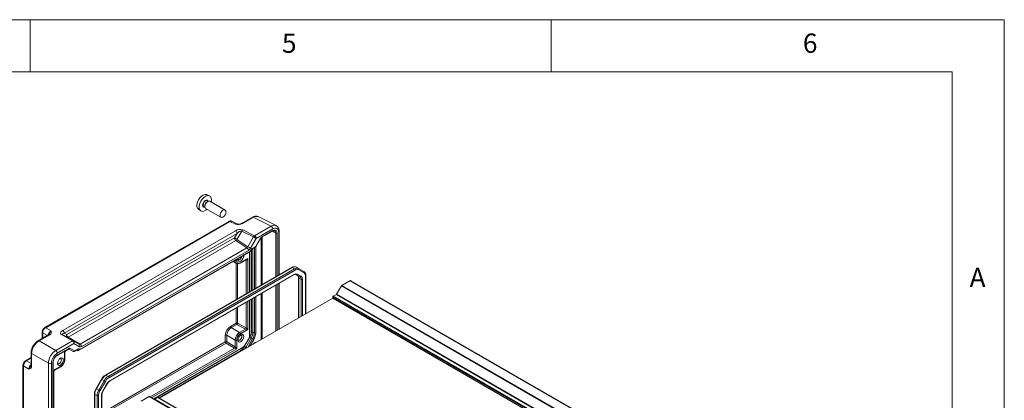
# Model space of a CAD drawing. Units: millimetres. Extents: x 5 to 292, y 5 to 205.
# Drawn here: x 197 to 292, y 168 to 205 of the extents above; entities that cross this region are included whole.
import ezdxf

# ---------------------------------------------------------------- set-up
doc = ezdxf.new("R2010")
doc.units = ezdxf.units.MM
doc.styles.add('SLDTEXTSTYLE0', font='TXT', dxfattribs={"width": 0.75})

msp = doc.modelspace()

# ---------------------------------------------------------------- linework, layer by layer
at = {"color": 7, "linetype": 'Continuous', "lineweight": 0}
for p, q in [((292, 205), (5, 205)), ((198.5, 205), (198.5, 200)), ((248.5, 200), (248.5, 205)), ((292, 77.25), (292, 205)), ((287, 200), (10, 200)), ((287, 60.25), (287, 200))]:
    msp.add_line(p, q, dxfattribs=at)
at = {"color": 7, "linetype": 'Continuous', "lineweight": 15}
for p, q in [((215.69971838, 188.07570044), (215.44537895, 188.1882463)), ((215.5459382, 187.53449957), (215.49644877, 187.50592065)), ((215.59793503, 187.55896005), (215.50449558, 187.6129015)), ((217.20826474, 186.71016335), (215.74596792, 187.55432934)), ((214.64672307, 186.80478383), (214.87137574, 186.64081343)), ((215.1745224, 187.04130925), (215.26796185, 186.98736781)), ((215.26314146, 187.10177674), (215.26314146, 187.04462817)), ((215.34600043, 186.86149025), (216.80829725, 186.01732426)), ((217.57363614, 185.63181683), (199.8944993, 175.42586837)), ((199.99235431, 175.42033214), (217.66602784, 185.6231267)), ((218.21777524, 185.34760338), (217.66602784, 185.6231267)), ((218.42975208, 185.36166309), (217.84585544, 185.65324061)), ((218.21777524, 185.34760338), (218.4039309, 185.37146613)), ((219.82861268, 186.03538806), (218.7903166, 185.43599249)), ((219.91731006, 186.02456524), (218.88702732, 185.42979567)), ((221.64435687, 185.16213859), (219.91731006, 186.02456524)), ((222.12404742, 185.22238172), (220.39700062, 186.08480837)), ((201.62263699, 175.14811773), (218.21363404, 184.72589645)), ((201.76899388, 174.90041902), (218.35999093, 184.47819774)), ((218.10340538, 184.03377853), (218.35999093, 184.47819774)), ((218.34482673, 183.89439018), (218.81128937, 184.70232716)), ((218.81128937, 184.70232716), (219.95289658, 184.13224853)), ((218.90635384, 184.81063753), (220.04796105, 184.24055889)), ((220.04796105, 184.24055889), (221.64435687, 185.16213859)), ((220.19431794, 183.99286018), (221.79071376, 184.91443987)), ((220.68083865, 184.06808628), (221.76543329, 184.69420943)), ((220.70215978, 184.11422082), (221.78307118, 184.73821769)), ((222.41463323, 180.50226618), (222.41463323, 184.67663998)), ((202.02557944, 174.75224718), (218.10340538, 184.03377853)), ((218.2398912, 183.79177826), (202.16206526, 174.51024691)), ((219.31398351, 183.08196475), (218.2398912, 183.79177826)), ((219.40939268, 183.19087216), (218.34482673, 183.89439018)), ((219.95289658, 184.13224853), (219.40939268, 183.19087216)), ((220.19431794, 183.99286018), (219.65081404, 183.05148381)), ((220.14858485, 183.22307025), (220.6021167, 184.00861045)), ((220.15977268, 183.20574304), (220.61800856, 183.99943085)), ((203.15073475, 173.21328598), (219.70867916, 182.77198382)), ((203.22145356, 173.28793719), (219.67938984, 182.78890157)), ((219.31398351, 183.08196475), (203.31388824, 173.84530636)), ((219.45046933, 182.83996448), (203.45037406, 173.60330609)), ((219.59729687, 178.87585251), (219.59729687, 182.70768419)), ((219.70867916, 182.77198382), (219.67938445, 182.78890468)), ((219.70867916, 182.77198382), (219.70867916, 182.83051856)), ((219.79940662, 182.98766783), (220.1446831, 183.1869917)), ((219.82078965, 183.03383811), (220.14858485, 183.22307025)), ((217.98409364, 181.77640179), (218.3063667, 181.59035752)), ((218.4366367, 181.9793695), (218.44118138, 182.04030814)), ((218.65633826, 181.61511154), (219.26620142, 181.96717805)), ((218.65757014, 181.61585863), (218.65633826, 181.61511154)), ((218.677053, 181.66089602), (219.38653758, 182.07047275)), ((219.24251918, 181.90851457), (219.24762706, 181.90586432)), ((223.61392545, 181.19460284), (205.72606256, 170.8681594)), ((223.66392139, 181.18965203), (205.7760585, 170.86320859)), ((223.87605342, 181.06719082), (205.98819053, 170.74074738)), ((206.05890121, 170.61827289), (223.9467641, 180.94471633)), ((223.81789108, 180.52737238), (206.18777423, 170.34972256)), ((223.66392139, 181.18965203), (223.87605342, 181.06719082)), ((224.16995169, 180.44529225), (224.03744886, 180.52180938)), ((224.04718041, 180.51622946), (224.38208373, 180.32283104)), ((224.05392139, 181.22825001), (224.26605342, 181.1057888)), ((224.5027944, 180.36861317), (224.16789108, 180.56201159)), ((224.78321071, 180.8071432), (224.26605342, 181.1057888)), ((224.2867641, 180.97836585), (224.80392139, 180.67972025)), ((206.16705948, 170.30393808), (223.79717634, 180.4815879)), ((222.41463323, 175.27608978), (222.41463323, 179.68346275)), ((224.38208373, 180.32283104), (224.16995169, 180.44529225)), ((224.26492644, 180.21141985), (224.26492644, 176.34424131)), ((224.26492644, 180.21141985), (224.26495192, 180.21011666)), ((224.50634779, 180.04813823), (224.29421576, 180.17059945)), ((224.97404332, 176.75360577), (224.97404332, 180.40922214)), ((229.20026502, 179.92823836), (228.43177984, 179.48460131)), ((265.34756367, 159.06084702), (229.20026502, 179.92823836)), ((265.43078207, 159.05822414), (229.28348342, 179.92561548)), ((228.38177984, 179.431821), (227.91994218, 178.6318947)), ((227.91994218, 178.6318947), (264.06724083, 157.76450337)), ((264.5290785, 158.56442966), (228.38177984, 179.431821)), ((228.43177984, 179.48460131), (264.5790785, 158.61720997)), ((227.55397802, 178.24297037), (210.91213682, 168.63583994)), ((219.59729687, 174.74766492), (219.59729687, 178.05704909)), ((263.70127668, 157.48989475), (227.55397802, 178.35728609)), ((227.55397802, 178.35728609), (227.55397802, 178.24297037)), ((263.70127668, 157.37557904), (227.55397802, 178.24297037)), ((227.88994218, 178.60022652), (227.59640443, 178.43077078)), ((227.59640443, 178.43077078), (263.74370308, 157.56337944)), ((264.03724083, 157.73283518), (227.88994218, 178.60022652)), ((217.72952991, 175.54491643), (218.26935724, 175.85655211)), ((219.24251918, 175.40884971), (218.40826775, 175.85795186)), ((199.65595464, 175.01270628), (199.65595464, 174.38996045)), ((199.99235431, 175.42033214), (200.50686708, 175.12331373)), ((200.33543972, 174.79937293), (200.35659633, 174.84480076)), ((201.76899388, 174.90041902), (202.02557944, 174.75224718)), ((218.34006792, 175.73407763), (217.80024059, 175.42244194)), ((218.60634232, 174.95708932), (217.80024059, 175.42244194)), ((219.17431934, 175.28497547), (218.34006792, 175.73407763)), ((219.17431934, 175.28497547), (218.60634232, 174.95708932)), ((219.38653758, 175.24419156), (218.677053, 174.83461483)), ((219.17695946, 175.28360062), (219.17431934, 175.28497547)), ((219.24762706, 175.4060005), (219.24251918, 175.40884971)), ((219.87913453, 174.98255893), (220.02055589, 174.90091812)), ((200.28979852, 174.75587074), (199.25629958, 174.15924449)), ((200.38355829, 174.74797037), (199.35327554, 174.1532008)), ((199.35327554, 174.1532008), (200.96377274, 173.22349149)), ((200.33733997, 174.79882141), (200.28742095, 174.75435674)), ((200.96377274, 173.22349149), (202.56016857, 174.14507118)), ((201.11012963, 172.97579278), (202.70652546, 173.89737247)), ((202.56016857, 174.14507118), (201.49560262, 174.7596248)), ((201.57756759, 174.77552151), (201.5792482, 174.77938941)), ((202.6651041, 174.15221836), (201.60053816, 174.76677197)), ((202.16206526, 174.51024691), (203.31388824, 173.84530636)), ((203.208608, 173.83835824), (202.6651041, 174.15221836)), ((203.25002936, 173.58351235), (202.70652546, 173.89737247)), ((217.23455517, 174.06422236), (217.23455517, 174.68759502)), ((217.30279808, 173.94322222), (218.10889981, 173.44536337)), ((218.18207825, 174.2222424), (217.37597652, 174.68759502)), ((217.37597652, 174.68759502), (217.37597652, 174.06422236)), ((217.37597652, 174.06422236), (218.18207825, 173.56636351)), ((218.18207825, 174.2222424), (218.18207825, 173.56636351)), ((218.32349961, 174.2222424), (218.32349961, 173.4029558)), ((219.07558114, 173.59895701), (219.59273843, 174.49469971)), ((219.46445415, 174.35837364), (219.12955083, 173.77830408)), ((219.1454427, 173.76912448), (219.48034602, 174.34919405)), ((219.19629182, 173.52926284), (219.7134491, 174.42500553)), ((219.7134491, 174.42500553), (219.85487046, 174.34336472)), ((198.59287025, 173.01016058), (198.59287025, 171.816692)), ((201.0936392, 172.76063672), (202.17858177, 173.38696073)), ((201.11777221, 172.80839453), (202.19868362, 173.4323914)), ((201.8054852, 172.32941765), (201.8054852, 173.14870425)), ((201.83477452, 172.37023806), (201.83477452, 173.07449294)), ((201.88439187, 173.16042999), (202.23559784, 173.36317688)), ((202.63983645, 173.12981625), (202.18085925, 173.39477662)), ((202.18088751, 173.39484796), (202.63983645, 173.12981625)), ((202.2987267, 173.44228831), (202.75225855, 173.18038483)), ((202.71470056, 173.12487696), (203.06004759, 173.32424155)), ((202.75225855, 173.18038483), (203.08005374, 173.36961697)), ((202.96386653, 173.26871741), (203.08127704, 173.20558935)), ((203.05966542, 173.32404768), (203.06589176, 173.3288947)), ((203.08127704, 173.28725586), (203.08127704, 173.20558935)), ((210.37111849, 168.56876296), (218.85883609, 173.46861804)), ((218.10889981, 173.44536337), (218.11392149, 173.44236486)), ((218.18207825, 173.56636351), (218.1845891, 173.56476473)), ((219.1454427, 173.76912448), (219.12955083, 173.77830408)), ((198.59287025, 172.54849301), (198.0534548, 172.2370951)), ((200.25709671, 171.99949271), (198.64659951, 172.92920201)), ((198.64659951, 172.92920201), (198.64659951, 171.73946952)), ((200.25709671, 160.36642964), (200.25709671, 171.99949271)), ((200.54478881, 160.36353069), (200.54478881, 171.99659375)), ((200.69357276, 160.4582472), (200.69357276, 172.07365953)), ((200.72286208, 160.49509441), (200.72286208, 172.11842723)), ((197.81491821, 171.82394699), (197.81491821, 163.65665808)), ((197.86864747, 163.58117033), (197.86864747, 171.74196401)), ((198.38316025, 171.44494561), (197.86864747, 171.74196401)), ((198.54660634, 171.71061553), (198.57799547, 171.75539781)), ((198.592994, 171.81954569), (198.57942404, 171.75402922)), ((200.74244724, 171.30746849), (201.45193181, 171.71704522)), ((200.74244724, 164.48118731), (200.74244724, 171.30746849)), ((200.77173656, 164.63703943), (200.77173656, 171.23325718)), ((200.8213539, 171.31919423), (201.43121707, 171.67126074)), ((205.34945596, 170.47264839), (204.83229867, 169.57690569)), ((205.3860585, 170.45152216), (204.86890121, 169.55577946)), ((205.59819053, 170.32906094), (205.08103324, 169.43331824)), ((205.20174392, 169.36362407), (205.71890121, 170.25936677)), ((205.3860585, 170.45152216), (205.59819053, 170.32906094)), ((205.72487121, 170.86743806), (205.72606256, 170.8681594)), ((205.7760585, 170.86320859), (205.98819053, 170.74074738)), ((204.83229867, 169.57690569), (204.83255307, 169.5767594)), ((204.86890121, 169.55577946), (205.08103324, 169.43331824)), ((205.83777423, 169.98026037), (205.50287091, 169.40019081)), ((205.51876277, 169.39101121), (205.50287091, 169.40019081)), ((205.51876277, 169.39101121), (205.85366609, 169.97108078)), ((204.6780686, 169.05298531), (204.6780686, 160.64485365)), ((204.91948996, 168.88970368), (204.70735792, 169.0121649)), ((204.70735792, 169.0121649), (204.70735792, 160.60403325)), ((204.91948996, 168.88970368), (204.91948996, 160.48157203)), ((205.06091131, 160.48157203), (205.06091131, 168.88970368)), ((205.35789616, 168.91233158), (205.35789616, 160.80183554)), ((205.38715903, 168.95447968), (205.38718548, 168.95315199)), ((205.38718548, 160.84265594), (205.38718548, 168.95315199)), ((209.91774549, 168.79667678), (209.14926031, 168.35303973)), ((246.06504414, 147.92928544), (209.91774549, 168.79667678)), ((209.96774549, 168.80162523), (246.11504414, 147.9342339)), ((210.7531209, 168.70735017), (210.45958315, 168.53789443)), ((210.45958315, 168.53789443), (246.6068818, 147.67050309)), ((246.90041955, 147.83995883), (210.7531209, 168.70735017)), ((246.93041712, 147.84292931), (210.78311846, 168.71032065))]:
    msp.add_line(p, q, dxfattribs=at)
at = {"color": 8, "linetype": 'Continuous', "lineweight": 15}
for p, q in [((221.73003388, 184.67377379), (222.06709412, 184.49254675)), ((222.06709412, 184.49254675), (222.06709412, 180.30163612)), ((222.20727063, 184.49325295), (222.20727063, 180.3825583)), ((222.35605459, 184.58796947), (222.35605459, 180.46844945)), ((220.68597035, 179.50433034), (220.68597035, 184.07104875)), ((220.77007626, 179.55288365), (220.77007626, 184.11960205)), ((219.56800755, 182.69077582), (219.56800755, 178.85894415)), ((219.73771317, 178.95691312), (219.73771317, 182.92296315)), ((219.87913453, 179.03855393), (219.87913453, 183.03369377)), ((220.02055589, 183.11533458), (220.02055589, 179.12019474)), ((220.16197724, 183.20956144), (220.16197724, 179.20183556)), ((218.18207825, 181.8650644), (218.15987834, 181.87788014)), ((218.18207825, 181.89069588), (218.18207825, 181.8650644)), ((218.26935724, 178.10924928), (218.26935724, 181.61172263)), ((218.32349961, 181.97233669), (218.32349961, 181.8650644)), ((218.40826775, 178.18944062), (218.40826775, 181.56281353)), ((219.20218992, 181.930225), (219.24251918, 181.90851457)), ((219.24762706, 181.90586432), (219.24762706, 178.67399243)), ((219.38653758, 182.07047275), (219.38653758, 178.75418376)), ((222.20727063, 179.56375487), (222.20727063, 175.1563819)), ((222.35605459, 179.64964602), (222.35605459, 175.24227305)), ((224.29421576, 176.36114968), (224.29421576, 180.17059945)), ((224.50634779, 180.04813823), (224.50634779, 176.48361089)), ((224.64776915, 176.5652517), (224.64776915, 180.04813823)), ((224.944754, 180.36840174), (224.944754, 176.73669741)), ((220.68597035, 174.27815394), (220.68597035, 178.68552691)), ((220.77007626, 174.32670725), (220.77007626, 178.73408022)), ((222.06709412, 179.48283269), (222.06709412, 175.07545972)), ((219.24762706, 177.85518901), (219.24762706, 175.4060005)), ((219.38653758, 177.93538034), (219.38653758, 175.24419156)), ((219.56800755, 178.04014072), (219.56800755, 174.70684451)), ((219.73771317, 174.98255893), (219.73771317, 178.13810969)), ((219.87913453, 174.98255893), (219.87913453, 178.21975051)), ((220.02055589, 178.30139132), (220.02055589, 174.90091812)), ((220.16197724, 178.38303213), (220.16197724, 174.90091812)), ((218.26935724, 175.85655211), (218.26935724, 177.29044586)), ((218.40826775, 175.85795186), (218.40826775, 177.37063719)), ((199.70968389, 174.93073262), (200.15119505, 174.67585666)), ((199.70968389, 174.42097769), (199.70968389, 174.93073262)), ((205.38718548, 167.22488142), (217.23455517, 174.06422236)), ((205.38718548, 167.06448549), (217.30279808, 173.94322222)), ((219.85487046, 174.34336472), (219.38291691, 173.5259172)), ((219.97558114, 174.27367055), (219.62432678, 173.66528015)), ((201.8054852, 173.14870425), (202.20630031, 173.38008989)), ((203.03711285, 173.31100161), (203.08127704, 173.28725586)), ((218.11392149, 173.44236486), (210.02139957, 168.77065139)), ((218.32349961, 173.4029558), (210.16032157, 168.69045343)), ((218.87955083, 173.51440252), (210.34182104, 168.58567602)), ((210.84020605, 168.67736469), (218.72558114, 173.22949483)), ((219.19629182, 173.52926284), (219.29250209, 173.47372183)), ((198.15131789, 172.23156353), (198.59287025, 172.48646628)), ((198.59287025, 171.97666377), (198.15131789, 172.23156353)), ((205.85366609, 169.97108078), (205.83777423, 169.98026037))]:
    msp.add_line(p, q, dxfattribs=at)
at = {"color": 7, "linetype": 'Continuous', "lineweight": 15, "flags": 128}
for points in [[(215.44537895, 188.1882463), (215.42361943, 188.19677629), (215.27754209, 188.2098378), (215.11309556, 188.15824754), (214.94489163, 188.04658953), (214.78787595, 187.88478506), (214.65600007, 187.68721118), (214.56098173, 187.4714232), (214.51126373, 187.25659482), (214.51126373, 187.06181448), (214.56098173, 186.90438928), (214.64672307, 186.80478383)], [(215.87486557, 187.4799183), (215.89812335, 187.6822429), (215.87204909, 187.86695465), (215.79614313, 188.00514924), (215.67715003, 188.08454749), (215.52564287, 188.09809452), (215.35508371, 188.0445866), (215.18062749, 187.92877816), (215.01777541, 187.76095928), (214.88099758, 187.5560414), (214.78244733, 187.33223238), (214.73088127, 187.10941864), (214.73088127, 186.90739815), (214.78244733, 186.74412131), (214.88099758, 186.63409599), (215.01777541, 186.58709843), (215.18062749, 186.60730457), (215.35508371, 186.69291899), (215.47489808, 186.78707921)], [(215.04959521, 187.19239804), (215.06796467, 187.31421131), (215.09248157, 187.38302228), (215.12622472, 187.45026648), (215.16752407, 187.51302547), (215.21492028, 187.5687459), (215.31122472, 187.64555364), (215.40752916, 187.67993664), (215.45486153, 187.67894982), (215.49622472, 187.66386294), (215.52992633, 187.6356275), (215.55448478, 187.59507339), (215.55673607, 187.58274371)], [(215.22675532, 187.01115583), (215.21492028, 187.00693043), (215.16758792, 187.00791726), (215.12622472, 187.02300414), (215.09252311, 187.05123958), (215.06796467, 187.09179369), (215.04959521, 187.19239804)], [(215.74596792, 187.55432934), (215.65422339, 187.5721491), (215.54598417, 187.53452612), (215.43774495, 187.44717876), (215.34598417, 187.32340487), (215.28467158, 187.1820479), (215.26314146, 187.04462817), (215.28467158, 186.93206659), (215.34598417, 186.86149963), (215.34600043, 186.86149025)], [(217.29112371, 186.52702543), (217.26959359, 186.3896057), (217.208281, 186.24824873), (217.11652022, 186.12447484), (217.008281, 186.03712748), (216.90004178, 185.99950449), (216.808281, 186.01733364), (216.7469684, 186.0879006), (216.72543829, 186.20046218), (216.7469684, 186.33788191), (216.808281, 186.47923888), (216.90004178, 186.60301277), (217.008281, 186.69036013), (217.11652022, 186.72798311), (217.208281, 186.71015396), (217.26959359, 186.63958701), (217.29112371, 186.52702543)], [(221.7627207, 184.69262082), (221.87597956, 184.73479575), (221.96135171, 184.72262992)], [(221.78307118, 184.73821769), (221.93922891, 184.793974), (222.01599097, 184.79237316), (222.08303333, 184.76791749), (222.1376856, 184.72212327), (222.17748822, 184.65638512), (222.20727063, 184.49325295)], [(222.35605459, 184.58796947), (222.31636824, 184.80543883), (222.26392304, 184.89208971), (222.19051184, 184.95407573), (222.10013364, 184.98667406), (221.9988775, 184.98878192), (221.79071376, 184.91443987)], [(218.34482673, 183.89439018), (218.31531532, 183.91142712), (218.28309508, 183.93002854), (218.2494042, 183.9494796), (218.21553741, 183.96903282), (218.1827962, 183.98793676), (218.15243878, 184.00546497), (218.12563178, 184.02094384), (218.10340538, 184.03377853)], [(220.19431794, 183.99286018), (220.17209153, 184.00569487), (220.14528453, 184.02117374), (220.11492712, 184.03870195), (220.0821859, 184.0576059), (220.04831912, 184.07715911), (220.01462824, 184.09661017), (219.98240799, 184.11521159), (219.95289658, 184.13224853)], [(220.6021167, 184.00861045), (220.6480187, 184.07052809), (220.70215978, 184.11422082)], [(219.40939268, 183.19087216), (219.47112434, 183.15523381), (219.538682, 183.11622953), (219.60178063, 183.07979738), (219.65081404, 183.05148381)], [(219.65081404, 183.05148381), (219.55888034, 182.92746426), (219.45046933, 182.83996448)], [(220.11587622, 183.17905227), (220.12703416, 183.17895932), (220.13652026, 183.18228387), (220.14658748, 183.19451192), (220.14931068, 183.20637587), (220.14858485, 183.22307025)], [(220.14858485, 183.22307025), (220.15651057, 183.2139784), (220.15972488, 183.20838136), (220.15754753, 183.20448039), (220.15194695, 183.20525614)], [(218.32349961, 181.8650644), (218.34832319, 181.72911257), (218.38146144, 181.6743682), (218.427053, 181.63615373), (218.48287415, 181.6157791), (218.54691187, 181.6144325), (218.677053, 181.66089602)], [(218.99778297, 182.36159218), (219.00232212, 182.30593274), (218.980792, 182.16851301), (218.91947941, 182.02715604), (218.82771863, 181.90338215), (218.71947941, 181.8160348), (218.61124019, 181.77841181), (218.51947941, 181.79624096), (218.45816682, 181.86680791), (218.4366367, 181.9793695), (218.4366367, 181.9793695)], [(218.44118151, 182.04030836), (218.45116953, 182.00952348), (218.49255553, 181.96189079), (218.55449405, 181.94985611), (218.62755553, 181.97525163), (218.700617, 182.0342111), (218.76255553, 182.11775847), (218.80394153, 182.21317442), (218.81392274, 182.25545193)], [(219.38653758, 182.07047275), (219.35624784, 181.99954488), (219.31757214, 181.94012979), (219.27862272, 181.90755942), (219.26210707, 181.9031767), (219.24762706, 181.90586432)], [(223.79705085, 180.48009063), (223.81237502, 180.49004316), (223.89335831, 180.52388507), (223.9652574, 180.53561232), (224.02623394, 180.52603153), (224.04525982, 180.51232332)], [(224.16789108, 180.56201159), (224.00730972, 180.5932126), (223.81789108, 180.52737238)], [(223.9467641, 180.94471633), (224.13077077, 181.0086754), (224.2867641, 180.97836585)], [(224.80392139, 180.67972025), (224.9081528, 180.55975643), (224.944754, 180.36840174)], [(224.64776915, 180.04813823), (224.61009144, 180.245121), (224.5027944, 180.36861317)], [(229.28348342, 179.92561548), (229.24918904, 179.93589589), (229.20026502, 179.92823836)], [(200.50686708, 175.12331373), (200.52948048, 174.92738241), (200.48322795, 174.83133477), (200.38355829, 174.74797037)], [(201.49560262, 174.7596248), (201.45148816, 174.79319765), (201.4232101, 174.83384131), (201.41130881, 174.88399609), (201.41974406, 174.93868262), (201.49456449, 175.0520553), (201.62263699, 175.14811773)], [(201.76899388, 174.90041902), (201.66780142, 174.8738446), (201.59539027, 174.83737044), (201.57318091, 174.79877591), (201.58132125, 174.78189223), (201.60053816, 174.76677197)], [(219.59273843, 174.49469971), (219.70003546, 174.7420744), (219.73771317, 174.98255893)], [(220.16197724, 174.90091812), (220.11353447, 174.59172373), (219.97558114, 174.27367055)], [(218.4366367, 174.2385626), (218.45816682, 174.37598233), (218.51947941, 174.5173393), (218.61124019, 174.64111319), (218.71947941, 174.72846055), (218.82771863, 174.76608353), (218.91947941, 174.74825438), (218.980792, 174.67768743), (219.00232212, 174.56512585), (218.980792, 174.42770612), (218.91947941, 174.28634915), (218.82771863, 174.16257526), (218.71947941, 174.0752279), (218.61124019, 174.03760491), (218.51947941, 174.05543406), (218.45816682, 174.12600102), (218.4366367, 174.2385626)], [(218.44118145, 174.29950171), (218.45116953, 174.26871659), (218.49255553, 174.22108389), (218.55449405, 174.20904922), (218.62755553, 174.23444473), (218.700617, 174.2934042), (218.76255553, 174.37695157), (218.80394153, 174.47236753), (218.81847436, 174.56512585), (218.80394153, 174.64110491), (218.76255553, 174.68873761), (218.700617, 174.70077228), (218.66893422, 174.69402383)], [(219.56800755, 174.70684451), (219.5410949, 174.53506985), (219.46445415, 174.35837364)], [(219.46445415, 174.35837364), (219.47284999, 174.353525), (219.4782058, 174.3504314), (219.48031577, 174.34921171), (219.48034602, 174.34919405)], [(219.59273843, 174.49469971), (219.60385163, 174.48828236), (219.61725513, 174.48054293), (219.63243384, 174.47177882), (219.64880444, 174.46232685), (219.66573784, 174.45255024), (219.68258328, 174.44282471), (219.6986934, 174.433524), (219.7134491, 174.42500553)], [(219.97558114, 174.27367055), (219.96446794, 174.28008789), (219.95106444, 174.28782733), (219.93588573, 174.29659143), (219.91951512, 174.30604341), (219.90258173, 174.31582001), (219.88573629, 174.32554555), (219.86962617, 174.33484626), (219.85487046, 174.34336472)], [(202.19868362, 173.4323914), (202.2528247, 173.45120863), (202.2987267, 173.44228831)], [(203.08005374, 173.36961697), (203.13210632, 173.38820241), (203.15767238, 173.38767248), (203.18004112, 173.37951691), (203.19824469, 173.36426873), (203.21152609, 173.34233945), (203.22145356, 173.28796206)], [(203.2553313, 173.79336046), (203.25511557, 173.7939312), (203.208608, 173.83835824)], [(203.45037406, 173.60330609), (203.34196306, 173.56563719), (203.25002936, 173.58351235)], [(218.72558114, 173.22949483), (218.91499977, 173.38235271), (219.07558114, 173.59895701)], [(219.12955083, 173.77830408), (219.01484986, 173.62358672), (218.87955083, 173.51440252)], [(219.07558114, 173.59895701), (219.08669434, 173.59253967), (219.10009784, 173.58480023), (219.11527655, 173.57603613), (219.13164716, 173.56658416), (219.14858055, 173.55680755), (219.16542599, 173.54708202), (219.18153611, 173.53778131), (219.19629182, 173.52926284)], [(201.12666269, 171.98653421), (201.14819281, 172.12395394), (201.2095054, 172.26531091), (201.30126618, 172.3890848), (201.4095054, 172.47643216), (201.51774462, 172.51405514), (201.6095054, 172.49622599), (201.670818, 172.42565904), (201.69234812, 172.31309745), (201.670818, 172.17567772), (201.6095054, 172.03432076), (201.51774462, 171.91054687), (201.4095054, 171.82319951), (201.30126618, 171.78557652), (201.2095054, 171.80340567), (201.14819281, 171.87397263), (201.12666269, 171.98653421)], [(201.13120744, 172.04747335), (201.14119552, 172.01668819), (201.18258152, 171.9690555), (201.24452005, 171.95702082), (201.31758152, 171.98241634), (201.390643, 172.04137581), (201.45258152, 172.12492318), (201.49396752, 172.22033914), (201.50850035, 172.31309745), (201.49396752, 172.38907652), (201.45258152, 172.43670922), (201.390643, 172.44874389), (201.3589602, 172.44199544)], [(198.64659951, 171.73946952), (198.62422933, 171.61146205), (198.56416574, 171.52336786), (198.38316025, 171.44494561)], [(205.59819053, 170.32906094), (205.61294624, 170.32054247), (205.62905636, 170.31124176), (205.6459018, 170.30151623), (205.66283519, 170.29173962), (205.6792058, 170.28228765), (205.69438451, 170.27352355), (205.70778801, 170.26578411), (205.71890121, 170.25936677)], [(205.71890121, 170.25936677), (205.87489454, 170.46978238), (206.05890121, 170.61827289)], [(206.18777423, 170.34972256), (205.99835559, 170.19686468), (205.83777423, 169.98026037)], [(205.06091131, 168.88970368), (205.09751251, 169.12331722), (205.20174392, 169.36362407)], [(205.08103324, 169.43331824), (205.09578895, 169.42479978), (205.11189907, 169.41549907), (205.12874451, 169.40577354), (205.14567791, 169.39599693), (205.16204851, 169.38654496), (205.17722722, 169.37778085), (205.19063072, 169.37004142), (205.20174392, 169.36362407)], [(205.50287091, 169.40019081), (205.39557387, 169.15281611), (205.35789616, 168.91233158)]]:
    msp.add_lwpolyline(points, dxfattribs=at)
at = {"color": 8, "linetype": 'Continuous', "lineweight": 15, "flags": 128}
for points in [[(215.50449558, 187.6129015), (215.42880635, 187.62760281), (215.33950899, 187.59656384), (215.25021164, 187.52450227), (215.17450899, 187.42238881), (215.1239261, 187.30576931), (215.10616376, 187.19239804)], [(215.10616376, 187.19239804), (215.1239261, 187.09953473), (215.17450899, 187.04131699), (215.1745224, 187.04130925)], [(217.66602784, 185.6231267), (217.61344212, 185.63946453), (217.57123064, 185.6297016)], [(217.85567028, 185.64559784), (217.7726032, 185.66156048), (217.66602784, 185.6231267)], [(218.79061561, 185.43599716), (218.8344416, 185.44613351), (218.88702732, 185.42979567)], [(219.91731006, 186.02456524), (219.86472435, 186.04090308), (219.82251287, 186.03114015)], [(221.76229011, 184.69258347), (221.76279493, 184.69269082), (221.7778061, 184.71033895), (221.78307118, 184.73821769)], [(220.61637542, 184.00037374), (220.61586834, 184.0006682), (220.6021167, 184.00861045)], [(220.70215978, 184.11422082), (220.6968947, 184.08634208), (220.68188352, 184.06869395), (220.68181616, 184.06867962)], [(219.70867535, 182.82924307), (219.70089926, 182.8074225), (219.67938984, 182.78892644)], [(219.82078965, 183.03383811), (219.81552457, 183.00595937), (219.8005134, 182.98831124)], [(219.22160046, 181.95405742), (219.22254391, 181.95388673), (219.23732777, 181.93654841), (219.24251918, 181.90851457)], [(219.23034918, 181.94903405), (219.24266413, 181.93139682), (219.24762706, 181.90586432)], [(199.70968389, 174.93073262), (199.66923855, 174.9680982), (199.656428, 175.01003943)], [(199.89704243, 175.42678801), (199.93976859, 175.43666998), (199.99235431, 175.42033214)], [(199.25796215, 174.15965632), (199.30068983, 174.16953864), (199.35327554, 174.1532008)], [(200.38355829, 174.74797037), (200.33097258, 174.76430821), (200.28876109, 174.75454528)], [(198.64659951, 172.92920201), (198.60615417, 172.96656759), (198.59334323, 173.00851011)], [(202.17790254, 173.38675718), (202.17840736, 173.38686453), (202.19341853, 173.40451266), (202.19868362, 173.4323914)], [(202.72701315, 173.14468972), (202.74025374, 173.15978551), (202.75225855, 173.18038483)], [(203.05927267, 173.32398275), (203.05977749, 173.3240901), (203.07478866, 173.34173824), (203.08005374, 173.36961697)], [(203.06070717, 173.33284737), (203.06103667, 173.33278282), (203.07625028, 173.31520348), (203.08127704, 173.28725586)], [(198.05600594, 172.23801938), (198.09873217, 172.24790136), (198.15131789, 172.23156353)], [(200.72285828, 172.11397616), (200.71508218, 172.09215558), (200.69357276, 172.07365953)], [(201.11777221, 172.80839453), (201.11250713, 172.78051579), (201.09749596, 172.76286766)], [(197.86864747, 171.74196401), (197.82820213, 171.77932959), (197.81539156, 171.82127089)], [(198.5934967, 171.81827515), (198.60615417, 171.7768351), (198.64659951, 171.73946952)], [(205.34945596, 170.47264839), (205.35070316, 170.47192961), (205.35520027, 170.46933465), (205.36280472, 170.46494556), (205.37322426, 170.45893102), (205.3860585, 170.45152216)], [(205.72606256, 170.8681594), (205.7260585, 170.86815705), (205.73677375, 170.872126), (205.74899869, 170.87261434), (205.76226353, 170.8696033), (205.7760585, 170.86320859)], [(204.83255307, 169.5767594), (204.83354587, 169.57618692), (204.83804298, 169.57359196), (204.84564743, 169.56920287), (204.85606698, 169.56318833), (204.86890121, 169.55577946)]]:
    msp.add_lwpolyline(points, dxfattribs=at)
at = {"color": 7, "linetype": 'Continuous', "lineweight": 15}
for centre, radius, start, end in [((215.76977334, 187.07871906), 0.5071563, 122.6112069497, 177.3941695239), ((217.73017662, 185.36946014), 0.30551561, 65.2703253584, 121.4992182758), ((218.42353838, 186.43796783), 1.10960944, 259.3133625808, 294.6897524933), ((218.50879256, 185.93382747), 0.57201266, 259.4638012932, 299.5535874869), ((220.15904989, 185.51574277), 0.61615372, 66.9409168877, 123.2072062303), ((221.81794997, 184.70878886), 0.59785022, 356.343603161, 59.5523750961), ((218.64662461, 184.06010058), 0.79420714, 70.9114184269, 123.0373715865), ((218.05464732, 184.46486846), 0.3056344, 2.4995666392, 58.6552758635), ((218.81518155, 184.12806666), 0.5742737, 90.3883293319, 142.432637855), ((219.0627052, 184.57753285), 0.28068406, 123.8511230589, 153.6017530098), ((221.48537016, 184.9011106), 0.3056344, 2.4995666392, 58.6552758635), ((222.13649102, 184.63013077), 0.15409507, 243.2337813404, 297.3435161425), ((218.41194416, 184.04830296), 0.30888047, 182.6952025462, 236.1499574262), ((218.09165686, 184.04833117), 0.29629852, 300.0189991989, 328.6981345251), ((220.20431241, 184.00745421), 0.28068406, 123.8511230589, 153.6017530098), ((219.88897433, 183.9795309), 0.3056344, 2.4995666392, 58.6552758634), ((220.78291695, 183.9106749), 0.18755228, 122.6357487461, 151.7078838054), ((219.15139188, 183.32065006), 0.28880221, 304.2625588086, 333.2969839823), ((219.14193054, 182.82544006), 0.30888047, 2.6952025462, 56.1499574262), ((219.98595785, 182.77520376), 0.30687499, 122.5629783204, 177.4370215339), ((219.90832061, 182.82002338), 0.19986147, 122.6790661582, 177.321733514), ((218.25278893, 182.00153551), 0.15370219, 242.6096722366, 297.3903277634), ((218.46644375, 181.85680536), 0.30473651, 237.8406075416, 308.4618641312), ((223.63462938, 181.1487639), 0.05029772, 54.3824225247, 114.3071190462), ((223.85562693, 180.88779938), 0.38817886, 61.5898745631, 128.4670647571), ((223.89239399, 180.87073863), 0.3923079, 65.6860478385, 125.6181726599), ((224.10452602, 180.74827741), 0.3923079, 65.6860478385, 125.61817266), ((223.79324249, 180.93773025), 0.15368048, 2.6054784857, 57.39452166), ((224.08417108, 180.60072457), 0.09223738, 246.3569291846, 335.1837008194), ((224.21138717, 181.03150905), 0.09222733, 324.8149143562, 53.6487565513), ((224.5811626, 180.46034498), 0.39499706, 352.4868170802, 59.7686880737), ((224.72854446, 180.73286344), 0.09222733, 324.8149143564, 53.6487565512), ((223.99382002, 180.20016138), 0.30184683, 354.3796210364, 54.3019614711), ((224.03333382, 180.25110244), 0.23313285, 349.8166241702, 53.7678756607), ((224.4190744, 180.40732615), 0.09223738, 246.3569291844, 335.1837008196), ((224.20595205, 180.07770017), 0.30184683, 354.3796210363, 54.3019614712), ((224.57705847, 180.18460934), 0.15370219, 242.6096722365, 297.3903277635), ((227.84413179, 178.67366768), 0.08655748, 301.9546716495, 331.1443911208), ((228.50813049, 179.36219936), 0.14426246, 121.9546716494, 151.144391121), ((227.64609099, 178.35309444), 0.09220829, 122.60547834, 177.3945215143), ((218.34020263, 175.71929553), 0.15446177, 63.8540003575, 117.3006532363), ((218.42287885, 175.8635382), 0.15368048, 182.6054784856, 237.39452166), ((218.24983762, 175.86446562), 0.15856398, 304.6837706174, 357.6456420439), ((200.17910545, 174.98610287), 0.52360676, 122.6147868008, 177.3846172943), ((200.30556274, 174.91310149), 0.59613963, 121.694799029, 178.3052008254), ((201.46365028, 174.88708974), 0.3056344, 2.4995666392, 58.6552758635), ((218.30777447, 174.63951917), 1.07429557, 122.5649025759, 177.4350972785), ((218.29710618, 174.64567851), 0.92208288, 122.60547834, 177.3945215143), ((217.88305152, 175.55190252), 0.15368048, 182.6054784857, 237.3945216599), ((219.10320792, 174.18032589), 0.92208288, 122.60547834, 177.3945215143), ((219.09008483, 174.18790251), 0.76735398, 122.5649025759, 177.4350972785), ((218.52353139, 174.82762875), 0.15368048, 2.6054784857, 57.39452166), ((219.08408904, 175.41536347), 0.15856398, 304.6837706174, 357.645642044), ((219.08368647, 175.41905172), 0.16445928, 304.5516883698, 355.4483114846), ((219.36806408, 175.72292389), 0.47908862, 246.4910700798, 272.2098543446), ((218.94096389, 175.00220407), 0.50704424, 28.5060301001, 52.7851487376), ((218.72556241, 175.02196567), 1.154245, 328.8562722006, 358.043501357), ((219.80842385, 174.84608782), 0.15370219, 62.6096722366, 117.3903277634), ((218.86698377, 174.94032486), 1.154245, 328.8562722006, 358.043501357), ((220.09126656, 175.03738923), 0.15370219, 242.6096722365, 297.3903277634), ((200.03655849, 172.94269924), 1.44509562, 122.6082677501, 177.3915163158), ((200.13456128, 172.88612607), 1.48858516, 121.6582281805, 178.3417716738), ((201.55444725, 174.66957275), 0.10757351, 64.6301556449, 123.1626600582), ((202.33411822, 174.76677161), 0.30888047, 182.6952025462, 236.1499574262), ((202.61901319, 174.05501914), 0.10757351, 64.6301556449, 123.1626600582), ((202.40118185, 173.88404319), 0.3056344, 2.4995666392, 58.6552758635), ((202.5557716, 174.00365886), 0.18445466, 324.8149143564, 53.6487565512), ((217.30526585, 174.55112392), 0.15370219, 62.6096722366, 117.3903277634), ((217.30526585, 173.92775125), 0.15370219, 62.6096722366, 117.3903277634), ((217.38882456, 174.07148457), 0.15444023, 182.6952025462, 236.1499574262), ((217.217942, 174.07716996), 0.15856403, 302.3543147306, 355.3162766445), ((218.25278893, 174.35871351), 0.15370219, 242.6096722366, 297.3903277634), ((219.54725116, 174.75265556), 0.05029393, 294.3746582938, 354.3052007485), ((220.32608639, 173.59339807), 0.45817579, 94.3703673443, 145.624256123), ((201.74505848, 171.95641677), 1.48858516, 121.6582281834, 178.341771671), ((201.77026847, 171.94186209), 1.22670125, 122.5572113484, 177.442788506), ((200.80478603, 172.9624635), 0.3056344, 2.4995666392, 58.6552758635), ((201.93549149, 173.0736344), 0.10073572, 120.1774050659, 179.8199421767), ((202.21500669, 173.48100129), 0.09223738, 246.3569291845, 335.1837008195), ((202.65296422, 173.15813338), 0.03121215, 245.1276511481, 304.3529298138), ((202.67357712, 173.19467386), 0.07316983, 243.6256300031, 316.9116711768), ((202.69797753, 173.17924401), 0.054293, 240.2883438072, 1.2040126471), ((203.15067394, 173.42483988), 0.15409507, 243.2337813404, 297.3435161425), ((203.25517844, 173.93380217), 0.10619957, 243.9906287762, 303.5610525677), ((203.14183528, 173.58878166), 0.30888047, 2.6952025462, 56.1499574262), ((218.02404373, 173.57931111), 0.15856403, 302.3543147307, 355.3162766444), ((218.02064224, 173.57781958), 0.16446581, 304.5527709466, 355.4472289078), ((218.30502611, 173.88168813), 0.47908862, 246.49107008, 272.2098543443), ((217.87792592, 173.1609683), 0.50704424, 28.5060300987, 52.785148739), ((218.83055064, 173.50899384), 0.04929779, 305.0133333119, 6.2988470816), ((198.33808129, 171.79732718), 0.52361825, 122.6155264217, 177.3838776706), ((198.46452632, 171.72433288), 0.59613963, 121.694799029, 178.3052008253), ((200.40366041, 172.2677429), 0.30567808, 241.3491571588, 297.4961892475), ((201.6132768, 172.03249148), 0.92062497, 122.5629783204, 177.4370215339), ((201.53733487, 172.07633231), 0.81537072, 122.6530953016, 177.3471003908), ((201.06914231, 172.35861142), 0.73692139, 329.1701884407, 357.7295851169), ((201.1147364, 172.36159719), 0.71810753, 327.1253603304, 0.6208941172), ((201.78472882, 172.3752287), 0.05029393, 294.3746582935, 354.3052007489), ((200.87246228, 171.23239358), 0.10074492, 120.1796683932, 179.8176794519), ((201.08184667, 172.29821829), 0.71487081, 299.2241887095, 332.8319060657), ((201.40425041, 171.71103987), 0.04805809, 304.1337252032, 7.1784551902), ((206.20392107, 170.02972024), 0.96244543, 119.7532969043, 152.6027461819), ((206.37159352, 169.90847342), 1.12524718, 121.9546716495, 151.1443911208), ((206.58372556, 169.7860122), 1.12524718, 121.9546716495, 151.1443911208), ((206.6191116, 169.56118571), 0.8682878, 121.383867306, 151.8344516326), ((205.9053796, 170.6112868), 0.15368048, 2.6054784855, 57.3945216601), ((205.76287135, 169.01770429), 1.08537633, 148.9971301917, 178.1372271832), ((205.83209074, 168.97374333), 1.12538888, 148.8562722006, 178.0435013569), ((206.04422277, 168.85128211), 1.12538888, 148.8562722006, 178.043501357), ((206.23869208, 168.94006093), 0.84950055, 147.9412568001, 179.014421504), ((204.99020063, 169.02617479), 0.15370219, 242.6096722366, 297.3903277633), ((209.94703685, 168.75579044), 0.05029588, 65.6860478385, 125.6181726601), ((210.44176088, 168.56311639), 0.03088334, 249.8523130671, 305.2456900848), ((210.7706961, 168.68281729), 0.03017863, 65.6928809543, 125.6175774749)]:
    msp.add_arc(centre, radius, start, end, dxfattribs=at)
at = {"color": 8, "linetype": 'Continuous', "lineweight": 15}
for centre, radius, start, end in [((218.32572802, 185.19781696), 0.18463417, 73.679341557, 125.7807220286), ((220.20611899, 185.6147581), 0.50135066, 67.8896611911, 125.1740188646), ((221.9348814, 184.74790733), 0.50595656, 67.5694605876, 125.044218464), ((221.80788422, 184.51325842), 0.26003604, 355.4315975324, 53.081336201), ((222.31569458, 184.67845305), 0.09907678, 294.0391557645, 355.4937582851), ((218.48456915, 181.8358813), 0.30389537, 174.4893898219, 233.0522949444), ((218.62640054, 181.65607515), 0.05088135, 307.7772832383, 5.4367808726), ((219.08830535, 182.29735381), 0.3747232, 298.3192666385, 322.737827572), ((223.76889089, 180.52196371), 0.04929779, 305.0133326868, 6.2988477069), ((224.31532118, 180.21682277), 0.05081372, 187.5837000325, 245.4587113233), ((224.92387616, 180.41435628), 0.05047479, 294.4330069434, 353.6385904337), ((200.84144915, 174.60503742), 0.6168918, 122.8449509797, 168.7859802731), ((202.01944553, 174.1274115), 1.81099829, 146.6385492307, 156.6635838455), ((202.17732362, 174.64575347), 0.18538395, 144.9389147238, 231.955827915), ((202.10314452, 174.58535299), 0.09545982, 249.4602305334, 308.1141937338), ((201.82868802, 173.26072611), 0.11439959, 258.2979378698, 299.0621754992), ((201.7200374, 173.07259759), 0.11442705, 0.9317911782, 41.6908230037), ((203.07776507, 173.69285574), 0.20403667, 327.5949852026, 29.5104062881), ((218.87387814, 173.23560542), 0.14842284, 182.3595416155, 211.1842524903), ((218.02477989, 174.20420834), 1.3520324, 320.4930227767, 330.0523792814), ((199.00705099, 171.41057903), 0.62483656, 131.5185526964, 176.8470893759), ((199.97742303, 170.64723223), 1.78270033, 143.3802597392, 153.418218595), ((200.76565005, 171.41949035), 0.11439959, 258.2979378702, 299.0621754987), ((200.65699944, 171.23136183), 0.11442705, 0.9317911777, 41.6908230041), ((201.05854933, 172.34007161), 0.73682539, 302.2685522956, 330.8305104747), ((206.13905452, 170.34425784), 0.04902523, 303.8992518113, 6.3999095693), ((204.72588592, 169.05637604), 0.04793654, 184.0417938076, 247.2624263472), ((205.33713978, 168.95814263), 0.05029393, 294.3746582939, 354.3052007486)]:
    msp.add_arc(centre, radius, start, end, dxfattribs=at)
at = {"color": 7, "linetype": 'Continuous', "lineweight": 15}
msp.add_ellipse((203.15074288, 173.32875759), major_axis=(0.07071355, 0.12247283), ratio=0.5773346305, start_param=3.1590865781, end_param=4.7125057648, dxfattribs=at)

# ---------------------------------------------------------------- texts
at = {"color": 7, "linetype": 'Continuous', "lineweight": 0, "char_height": 1.85208333, "attachment_point": 1, "style": 'SLDTEXTSTYLE0'}
for s, insert in [('5', (222.66667067, 203.6680164)), ('6', (272.66667067, 203.6680164)), ('A', (288.66667467, 181.1680164))]:
    msp.add_mtext(s, dxfattribs=dict(at, insert=insert))

doc.saveas('drawing.dxf')
